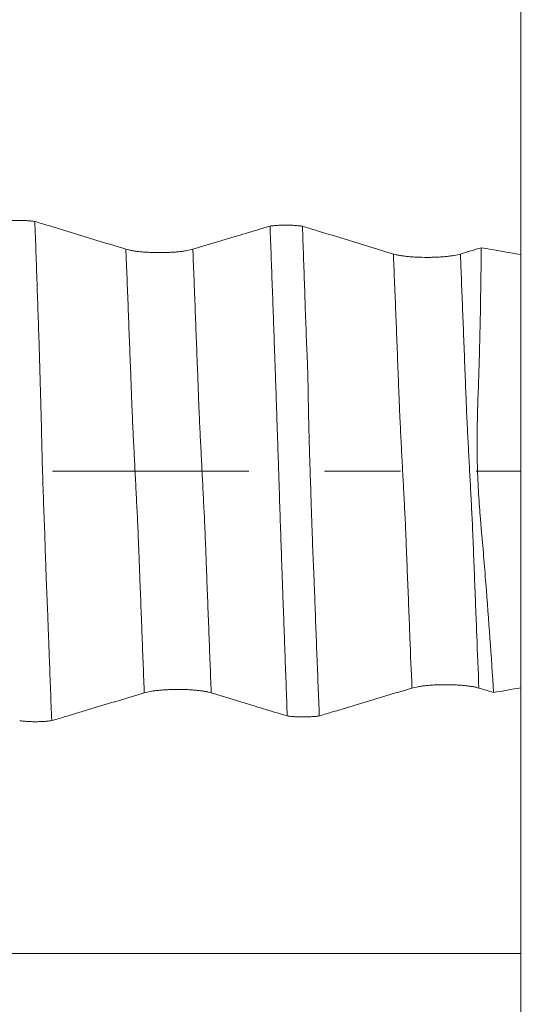
# Model space of a CAD drawing. Units: millimetres. Extents: x -49 to 92, y -82 to 35.
# Drawn here: x 68 to 71, y -3 to 3 of the extents above; entities that cross this region are included whole.
import ezdxf

# ---------------------------------------------------------------- set-up
doc = ezdxf.new("R2010")
doc.units = ezdxf.units.MM
doc.linetypes.add('CENTER', pattern=[47.5, 22, -8.5, 8.5, -8.5])
for name, color, linetype in [('1', 4, 'Continuous'), ('2', 7, 'Continuous'), ('SK2', 7, 'Continuous'), ('SK4', 2, 'CENTER')]:
    doc.layers.add(name, color=color, linetype=linetype)
doc.styles.add('iso_b_vert', font='simplex.shx')
doc.dimstyles.get("Standard").update_dxf_attribs({"dimtxt": 0.18, "dimasz": 0.18, "dimexe": 0.18, "dimexo": 0.0625, "dimgap": 0.09, "dimtad": 1, "dimzin": 0, "dimdsep": 52, "dimtxsty": 'Standard', "dimcen": 0.09, "dimadec": 0, "dimazin": 0, "dimtfac": 1, "dimtdec": 4, "dimtofl": 0, "dimtmove": 0, "dimatfit": 3, "dimfxl": 1, "dimtolj": 1, "dimtzin": 0, "dimarcsym": 0})

# ---------------------------------------------------------------- blocks, each defined once
blk = doc.blocks.new('_U0')
at = {"layer": '2', "lineweight": 13}
for p, q in [((90.5, -7.094954), (90.5, 32.590436)), ((72.5875, 7.094954), (92.5, 7.094954)), ((72.5875, -7.094954), (92.5, -7.094954))]:
    blk.add_line(p, q, dxfattribs=at)
at = {"layer": '2', "lineweight": 18}
for points in [[(90.5, 7.094954), (90.960784, 3.594955), (90.039216, 3.594952)], [(90.5, -7.094954), (90.039216, -3.594955), (90.960784, -3.594952)]]:
    blk.add_solid(points, dxfattribs=at)
at = {"layer": '2', "lineweight": 18, "insert": (89.908886, 17.229954), "char_height": 3, "attachment_point": 7, "rotation": 90, "line_spacing_factor": 1.084337, "style": 'iso_b_vert'}
blk.add_mtext('\\W0.7316;M14x1.50', dxfattribs=at)
blk = doc.blocks.new('_U2')
at = {"layer": 'SK2', "lineweight": 13}
for p, q in [((66.5, 1.5875), (66.5, 18.366042)), ((71, 8.682454), (71, 18.366042)), ((78.5, 16.366042), (59, 16.366042))]:
    blk.add_line(p, q, dxfattribs=at)
at = {"layer": 'SK2', "lineweight": 18}
for points in [[(66.5, 16.366042), (63.000002, 15.905258), (62.999998, 16.826826)], [(71, 16.366042), (74.499998, 16.826826), (74.500002, 15.905258)]]:
    blk.add_solid(points, dxfattribs=at)
at = {"layer": 'SK2', "lineweight": 18, "attachment_point": 7, "line_spacing_factor": 1.084337, "style": 'iso_b_vert'}
for s, insert, char_height in [('\\W0.7610;4.5', (66.351515, 24.251157), 3), ("\\W0.6474;'C'", (66.378015, 17.148676), 3.5)]:
    blk.add_mtext(s, dxfattribs=dict(at, insert=insert, char_height=char_height))
blk = doc.blocks.new('_U5')
at = {"layer": '2', "lineweight": 13}
for p, q in [((29.35, -1.5875), (29.35, -27.594954)), ((71, -8.682454), (71, -27.594954)), ((71, -25.594954), (29.35, -25.594954))]:
    blk.add_line(p, q, dxfattribs=at)
at = {"layer": '2', "lineweight": 18}
for points in [[(29.35, -25.594954), (32.849998, -25.13417), (32.850002, -26.055737)], [(71, -25.594954), (67.500002, -26.055737), (67.499998, -25.13417)]]:
    blk.add_solid(points, dxfattribs=at)
at = {"layer": '2', "lineweight": 18, "insert": (47.030544, -24.709839), "char_height": 3, "attachment_point": 7, "line_spacing_factor": 1.084337, "style": 'iso_b_vert'}
blk.add_mtext('\\W0.6856;41.6', dxfattribs=at)

msp = doc.modelspace()

# ---------------------------------------------------------------- linework, layer by layer
at = {"layer": '1', "lineweight": 18}
msp.add_line((71, 1.2153), (71, -1.2153), dxfattribs=at)
for points, knots in [([(71, 1.2066), (71, 1.2196), (71, 1.2332), (71, 1.2792), (71, 1.3143), (71, 1.3914), (71, 1.4324), (71, 1.5188), (71, 1.5643), (71, 1.6599), (71, 1.7087), (71, 1.7834), (71, 1.8085), (71, 1.8593), (71, 1.8849), (71, 1.9624), (71, 2.0136), (71, 2.0897), (71, 2.1149), (71, 2.1652), (71, 2.1902), (71, 2.2647), (71, 2.3125), (71, 2.3813), (71, 2.4038), (71, 2.4478), (71, 2.4694), (71, 2.5325), (71, 2.6103), (71, 2.676), (71, 2.7057)], [0, 0, 0, 0, 0.039385, 0.039385, 0.126714, 0.126714, 0.214042, 0.214042, 0.301371, 0.301371, 0.3887, 0.3887, 0.432364, 0.432364, 0.476028, 0.476028, 0.563357, 0.563357, 0.607021, 0.607021, 0.650685, 0.650685, 0.738014, 0.738014, 0.781678, 0.781678, 0.825343, 0.825343, 0.912671, 1, 1, 1, 1]), ([(68.0942, 1.4019), (68.1006, 1.4028), (68.1075, 1.4035), (68.1218, 1.4049), (68.1294, 1.4055), (68.145, 1.4064), (68.153, 1.4067), (68.1691, 1.4072), (68.1774, 1.4073), (68.1939, 1.4072), (68.202, 1.407), (68.218, 1.4065), (68.226, 1.4061), (68.2414, 1.4051), (68.2487, 1.4044), (68.2627, 1.403), (68.2694, 1.4021), (68.2756, 1.4012)], [0, 0, 0, 0, 0.125, 0.125, 0.25, 0.25, 0.375, 0.375, 0.5, 0.5, 0.625, 0.625, 0.75, 0.75, 0.875, 0.875, 1, 1, 1, 1]), ([(68.786, 1.2453), (68.6897, 1.2748), (68.5935, 1.3042), (68.449, 1.3483), (68.4009, 1.363), (68.327, 1.3855), (68.3013, 1.3933), (68.2756, 1.4012)], [0, 0, 0, 0, 0.566029, 0.566029, 0.849044, 0.849044, 1, 1, 1, 1]), ([(68.2756, 1.4012), (68.2777, 1.3435), (68.2797, 1.2856), (68.2838, 1.1698), (68.2858, 1.1118), (68.2919, 0.9374), (68.2961, 0.8206), (68.3013, 0.6456), (68.3027, 0.5873), (68.3064, 0.4699), (68.3084, 0.4109), (68.3116, 0.292), (68.3128, 0.2321), (68.3148, 0.1415), (68.3155, 0.1111), (68.317, 0.0506), (68.3178, 0.0205), (68.3223, -0.1295), (68.3276, -0.2474), (68.3333, -0.4227), (68.335, -0.4808), (68.338, -0.5676), (68.339, -0.5965), (68.3413, -0.6541), (68.3425, -0.6829), (68.3451, -0.7405), (68.3463, -0.7692), (68.3486, -0.8268), (68.3497, -0.8556), (68.3518, -0.9131), (68.3528, -0.9419), (68.3549, -0.9994), (68.356, -1.0281), (68.3615, -1.1716), (68.3658, -1.2859), (68.3701, -1.3997)], [0, 0, 0, 0, 0.0625, 0.0625, 0.125, 0.125, 0.25, 0.25, 0.3125, 0.3125, 0.375, 0.375, 0.4375, 0.4375, 0.46875, 0.46875, 0.5, 0.5, 0.625, 0.625, 0.6875, 0.6875, 0.71875, 0.71875, 0.75, 0.75, 0.78125, 0.78125, 0.8125, 0.8125, 0.84375, 0.84375, 0.875, 0.875, 1, 1, 1, 1]), ([(69.594, 1.3752), (69.5746, 1.3693), (69.5551, 1.3635), (69.494, 1.3452), (69.4524, 1.3327), (69.3277, 1.2952), (69.2445, 1.2703), (69.1613, 1.2453)], [0, 0, 0, 0, 0.135014, 0.135014, 0.423343, 0.423343, 1, 1, 1, 1]), ([(69.594, 1.3752), (69.6005, 1.3761), (69.6073, 1.3769), (69.6216, 1.3782), (69.6292, 1.3788), (69.6448, 1.3797), (69.6528, 1.38), (69.6689, 1.3805), (69.6772, 1.3806), (69.6936, 1.3805), (69.7018, 1.3804), (69.7178, 1.3798), (69.7258, 1.3794), (69.7411, 1.3784), (69.7485, 1.3778), (69.7625, 1.3763), (69.7692, 1.3754), (69.7754, 1.3745)], [0, 0, 0, 0, 0.125, 0.125, 0.25, 0.25, 0.375, 0.375, 0.5, 0.5, 0.625, 0.625, 0.75, 0.75, 0.875, 0.875, 1, 1, 1, 1]), ([(69.6906, -1.3735), (69.6864, -1.2608), (69.6822, -1.1477), (69.6762, -0.9775), (69.6742, -0.9207), (69.6701, -0.8068), (69.6679, -0.7498), (69.6647, -0.6642), (69.6636, -0.6357), (69.6617, -0.5785), (69.6607, -0.55), (69.6578, -0.4641), (69.6558, -0.4066), (69.6518, -0.2906), (69.6499, -0.232), (69.647, -0.1434), (69.6461, -0.1137), (69.6441, -0.0542), (69.6431, -0.0245), (69.6401, 0.0641), (69.6383, 0.1228), (69.6353, 0.2103), (69.6342, 0.2393), (69.6323, 0.2972), (69.6314, 0.326), (69.6286, 0.4123), (69.6267, 0.4694), (69.6237, 0.5549), (69.6227, 0.5833), (69.6206, 0.6402), (69.6196, 0.6686), (69.6166, 0.7538), (69.6146, 0.8106), (69.6106, 0.924), (69.6085, 0.9806), (69.6023, 1.1503), (69.5981, 1.2629), (69.594, 1.3752)], [0, 0, 0, 0, 0.125, 0.125, 0.1875, 0.1875, 0.25, 0.25, 0.28125, 0.28125, 0.3125, 0.3125, 0.375, 0.375, 0.4375, 0.4375, 0.46875, 0.46875, 0.5, 0.5, 0.5625, 0.5625, 0.59375, 0.59375, 0.625, 0.625, 0.6875, 0.6875, 0.71875, 0.71875, 0.75, 0.75, 0.8125, 0.8125, 0.875, 0.875, 1, 1, 1, 1]), ([(70.2857, 1.2186), (70.1895, 1.2481), (70.0933, 1.2775), (69.9488, 1.3216), (69.9007, 1.3363), (69.8268, 1.3588), (69.8011, 1.3667), (69.7754, 1.3745)], [0, 0, 0, 0, 0.56595, 0.56595, 0.848924, 0.848924, 1, 1, 1, 1]), ([(69.7754, 1.3745), (69.7795, 1.2616), (69.7837, 1.1483), (69.7894, 0.9778), (69.7912, 0.9209), (69.7954, 0.8069), (69.7977, 0.7497), (69.8014, 0.6639), (69.8027, 0.6353), (69.8048, 0.578), (69.8057, 0.5494), (69.807, 0.4921), (69.8074, 0.4635), (69.8083, 0.406), (69.8088, 0.3771), (69.81, 0.3191), (69.8106, 0.29), (69.8119, 0.2315), (69.8126, 0.2021), (69.8142, 0.143), (69.8151, 0.1132), (69.8171, 0.0537), (69.8181, 0.024), (69.8209, -0.0646), (69.8228, -0.1234), (69.8257, -0.2108), (69.8267, -0.2398), (69.8286, -0.2976), (69.8295, -0.3265), (69.8325, -0.4126), (69.8349, -0.4696), (69.8385, -0.5548), (69.8397, -0.5831), (69.8421, -0.6398), (69.8432, -0.6681), (69.8464, -0.7532), (69.8485, -0.8098), (69.8526, -0.923), (69.8548, -0.9795), (69.8613, -1.1488), (69.8658, -1.2611), (69.8702, -1.373)], [0, 0, 0, 0, 0.125, 0.125, 0.1875, 0.1875, 0.25, 0.25, 0.28125, 0.28125, 0.3125, 0.3125, 0.34375, 0.34375, 0.375, 0.375, 0.40625, 0.40625, 0.4375, 0.4375, 0.46875, 0.46875, 0.5, 0.5, 0.5625, 0.5625, 0.59375, 0.59375, 0.625, 0.625, 0.6875, 0.6875, 0.71875, 0.71875, 0.75, 0.75, 0.8125, 0.8125, 0.875, 0.875, 1, 1, 1, 1]), ([(69.1613, 1.2453), (69.1517, 1.2424), (69.1402, 1.2398), (69.1202, 1.2363), (69.113, 1.2352), (69.098, 1.2332), (69.0823, 1.2314), (69.0654, 1.2299), (69.0478, 1.2287), (69.0388, 1.2281), (69.0205, 1.2273), (69.0113, 1.2269), (68.9926, 1.2265), (68.983, 1.2264), (68.9544, 1.2264), (68.9358, 1.2268), (68.9082, 1.2281), (68.8991, 1.2286), (68.8817, 1.2299), (68.8732, 1.2306), (68.8569, 1.2323), (68.849, 1.2332), (68.8339, 1.2352), (68.8198, 1.2374), (68.8074, 1.2399), (68.796, 1.2425), (68.7907, 1.2439), (68.786, 1.2453)], [0, 0, 0, 0, 0.125, 0.125, 0.1875, 0.1875, 0.25, 0.3125, 0.3125, 0.375, 0.375, 0.4375, 0.4375, 0.5, 0.5, 0.625, 0.625, 0.6875, 0.6875, 0.75, 0.75, 0.8125, 0.8125, 0.875, 0.9375, 0.9375, 1, 1, 1, 1]), ([(70.6611, 1.2186), (70.6515, 1.2157), (70.64, 1.2131), (70.62, 1.2096), (70.6128, 1.2085), (70.5977, 1.2065), (70.5821, 1.2047), (70.5651, 1.2032), (70.5476, 1.202), (70.5385, 1.2014), (70.5203, 1.2006), (70.511, 1.2002), (70.4923, 1.1998), (70.4828, 1.1997), (70.4542, 1.1997), (70.4355, 1.2001), (70.408, 1.2014), (70.3989, 1.2019), (70.3814, 1.2032), (70.373, 1.2039), (70.3567, 1.2056), (70.3488, 1.2065), (70.3337, 1.2085), (70.3195, 1.2107), (70.3072, 1.2132), (70.2957, 1.2158), (70.2904, 1.2172), (70.2857, 1.2186)], [0, 0, 0, 0, 0.125, 0.125, 0.1875, 0.1875, 0.25, 0.3125, 0.3125, 0.375, 0.375, 0.4375, 0.4375, 0.5, 0.5, 0.625, 0.625, 0.6875, 0.6875, 0.75, 0.75, 0.8125, 0.8125, 0.875, 0.9375, 0.9375, 1, 1, 1, 1]), ([(70.8469, -1.2419), (70.8345, -1.0394), (70.8201, -0.8357), (70.7999, -0.5795), (70.7957, -0.5281), (70.7871, -0.4253), (70.7827, -0.3739), (70.7761, -0.2965), (70.7737, -0.2707), (70.7694, -0.219), (70.7675, -0.193), (70.7641, -0.141), (70.7626, -0.1149), (70.7599, -0.0627), (70.7587, -0.0365), (70.7559, 0.0424), (70.7549, 0.0953), (70.7547, 0.175), (70.7548, 0.2017), (70.7554, 0.2551), (70.7559, 0.2817), (70.7571, 0.3349), (70.7578, 0.3614), (70.7598, 0.4143), (70.7608, 0.4408), (70.7627, 0.4936), (70.7635, 0.52), (70.7651, 0.5728), (70.7659, 0.5991), (70.7683, 0.6782), (70.7697, 0.7308), (70.7721, 0.8358), (70.7731, 0.8883), (70.7759, 1.0454), (70.7774, 1.1498), (70.7783, 1.2538)], [0, 0, 0, 0, 0.25, 0.25, 0.3125, 0.3125, 0.375, 0.375, 0.40625, 0.40625, 0.4375, 0.4375, 0.46875, 0.46875, 0.5, 0.5, 0.5625, 0.5625, 0.59375, 0.59375, 0.625, 0.625, 0.65625, 0.65625, 0.6875, 0.6875, 0.71875, 0.71875, 0.75, 0.75, 0.8125, 0.8125, 0.875, 0.875, 1, 1, 1, 1]), ([(70.3894, -1.2168), (70.399, -1.214), (70.4105, -1.2114), (70.4305, -1.2079), (70.4377, -1.2067), (70.4527, -1.2047), (70.4683, -1.2029), (70.4853, -1.2014), (70.5028, -1.2001), (70.5119, -1.1996), (70.5301, -1.1987), (70.5393, -1.1984), (70.5581, -1.198), (70.5676, -1.1979), (70.5962, -1.1978), (70.6149, -1.1983), (70.6424, -1.1995), (70.6515, -1.2001), (70.669, -1.2013), (70.6774, -1.2021), (70.6938, -1.2037), (70.7017, -1.2046), (70.7168, -1.2067), (70.7309, -1.2089), (70.7433, -1.2113), (70.7548, -1.214), (70.7601, -1.2154), (70.7648, -1.2168)], [0, 0, 0, 0, 0.125, 0.125, 0.1875, 0.1875, 0.25, 0.3125, 0.3125, 0.375, 0.375, 0.4375, 0.4375, 0.5, 0.5, 0.625, 0.625, 0.6875, 0.6875, 0.75, 0.75, 0.8125, 0.8125, 0.875, 0.9375, 0.9375, 1, 1, 1, 1]), ([(71, -2.7057), (71, -2.676), (71, -2.6431), (71, -2.5713), (71, -2.5324), (71, -2.4482), (71, -2.4042), (71, -2.3124), (71, -2.2646), (71, -2.1652), (71, -2.115), (71, -2.0135), (71, -1.9623), (71, -1.8589), (71, -1.8082), (71, -1.7087), (71, -1.6598), (71, -1.5641), (71, -1.5187), (71, -1.4539), (71, -1.4329), (71, -1.3919), (71, -1.372), (71, -1.3142), (71, -1.2792), (71, -1.2333), (71, -1.2198), (71, -1.207)], [0, 0, 0, 0, 0.087363, 0.087363, 0.174726, 0.174726, 0.262089, 0.262089, 0.349452, 0.349452, 0.436815, 0.436815, 0.524178, 0.524178, 0.611541, 0.611541, 0.698904, 0.698904, 0.786267, 0.786267, 0.829948, 0.829948, 0.87363, 0.87363, 0.960993, 0.960993, 1, 1, 1, 1]), ([(68.3701, -1.3997), (68.3965, -1.3918), (68.4228, -1.3839), (68.4981, -1.3612), (68.547, -1.3465), (68.6936, -1.3024), (68.7914, -1.2729), (68.8892, -1.2435)], [0, 0, 0, 0, 0.152295, 0.152295, 0.434863, 0.434863, 1, 1, 1, 1]), ([(68.8892, -1.2435), (68.8987, -1.2406), (68.9102, -1.238), (68.9302, -1.2345), (68.9374, -1.2334), (68.9524, -1.2314), (68.9681, -1.2296), (68.985, -1.2281), (69.0026, -1.2268), (69.0116, -1.2263), (69.0298, -1.2254), (69.0391, -1.2251), (69.0578, -1.2247), (69.0674, -1.2245), (69.0959, -1.2245), (69.1146, -1.2249), (69.1422, -1.2262), (69.1513, -1.2268), (69.1687, -1.228), (69.1772, -1.2288), (69.1935, -1.2304), (69.2014, -1.2313), (69.2165, -1.2334), (69.2307, -1.2355), (69.243, -1.238), (69.2545, -1.2406), (69.2598, -1.242), (69.2645, -1.2435)], [0, 0, 0, 0, 0.125, 0.125, 0.1875, 0.1875, 0.25, 0.3125, 0.3125, 0.375, 0.375, 0.4375, 0.4375, 0.5, 0.5, 0.625, 0.625, 0.6875, 0.6875, 0.75, 0.75, 0.8125, 0.8125, 0.875, 0.9375, 0.9375, 1, 1, 1, 1]), ([(69.2645, -1.2435), (69.3464, -1.2685), (69.4282, -1.2935), (69.5511, -1.3309), (69.5921, -1.3434), (69.6522, -1.3618), (69.6714, -1.3676), (69.6906, -1.3735)], [0, 0, 0, 0, 0.576678, 0.576678, 0.865017, 0.865017, 1, 1, 1, 1]), ([(69.8702, -1.373), (69.8966, -1.3651), (69.9229, -1.3572), (69.9982, -1.3345), (70.0471, -1.3198), (70.1938, -1.2757), (70.2916, -1.2463), (70.3894, -1.2168)], [0, 0, 0, 0, 0.152336, 0.152336, 0.434891, 0.434891, 1, 1, 1, 1]), ([(69.8702, -1.373), (69.864, -1.374), (69.8573, -1.3748), (69.8434, -1.3762), (69.836, -1.3768), (69.8207, -1.3778), (69.8129, -1.3782), (69.7971, -1.3787), (69.789, -1.3788), (69.7727, -1.3789), (69.7646, -1.3788), (69.7486, -1.3783), (69.7407, -1.378), (69.7253, -1.3771), (69.7179, -1.3765), (69.7037, -1.3751), (69.6969, -1.3744), (69.6906, -1.3735)], [0, 0, 0, 0, 0.125, 0.125, 0.25, 0.25, 0.375, 0.375, 0.5, 0.5, 0.625, 0.625, 0.75, 0.75, 0.875, 0.875, 1, 1, 1, 1]), ([(68.3701, -1.3997), (68.3639, -1.4006), (68.3573, -1.4014), (68.3434, -1.4029), (68.336, -1.4035), (68.3207, -1.4045), (68.313, -1.4048), (68.2971, -1.4054), (68.289, -1.4055), (68.2727, -1.4055), (68.2647, -1.4055), (68.2488, -1.405), (68.2408, -1.4047), (68.2254, -1.4038), (68.218, -1.4032), (68.2039, -1.4019), (68.1971, -1.4011), (68.1907, -1.4002)], [0, 0, 0, 0, 0.125, 0.125, 0.25, 0.25, 0.375, 0.375, 0.5, 0.5, 0.625, 0.625, 0.75, 0.75, 0.875, 0.875, 1, 1, 1, 1])]:
    msp.add_open_spline(points, degree=3, knots=knots, dxfattribs=at)
at = {"layer": '1', "lineweight": 13}
for points, knots in [([(68.786, 1.2453), (68.7867, 1.2255), (68.7918, 1.0974), (68.7989, 0.9145), (68.8073, 0.6945), (68.8125, 0.5566), (68.8167, 0.4505), (68.8208, 0.3318), (68.825, 0.2426), (68.8291, 0.1618), (68.8333, 0.082), (68.8385, -0.0227), (68.8437, -0.127), (68.8478, -0.2071), (68.852, -0.286), (68.8561, -0.3817), (68.8603, -0.496), (68.8645, -0.6055), (68.8697, -0.7426), (68.8781, -0.9611), (68.8846, -1.1276), (68.889, -1.2396), (68.8892, -1.2435)], [0, 0, 0, 0, 0.022367, 0.144016, 0.20484, 0.265664, 0.296076, 0.326488, 0.387312, 0.417725, 0.448137, 0.508961, 0.569785, 0.600197, 0.630609, 0.691433, 0.721845, 0.752257, 0.813082, 0.873906, 0.995554, 1, 1, 1, 1]), ([(69.1613, 1.2453), (69.1619, 1.2298), (69.1668, 1.1061), (69.1737, 0.9277), (69.1821, 0.7077), (69.1873, 0.5697), (69.1915, 0.4638), (69.1957, 0.3448), (69.1998, 0.2559), (69.204, 0.1752), (69.2081, 0.0955), (69.2133, -0.0091), (69.2185, -0.1134), (69.2227, -0.1936), (69.2268, -0.2727), (69.231, -0.3685), (69.2351, -0.4828), (69.2393, -0.5923), (69.2445, -0.7293), (69.2529, -0.9478), (69.2596, -1.1188), (69.2642, -1.2351), (69.2645, -1.2435)], [0, 0, 0, 0, 0.017422, 0.139068, 0.199891, 0.260714, 0.291126, 0.321537, 0.38236, 0.412772, 0.443183, 0.504007, 0.56483, 0.595241, 0.625653, 0.686476, 0.716888, 0.747299, 0.808122, 0.868945, 0.990592, 1, 1, 1, 1]), ([(70.2857, 1.2186), (70.2866, 1.1966), (70.2896, 1.12), (70.2949, 0.9872), (70.3013, 0.8289), (70.3078, 0.6645), (70.3131, 0.5185), (70.3174, 0.4159), (70.3205, 0.3312), (70.3237, 0.2637), (70.328, 0.1797), (70.3333, 0.0759), (70.3386, -0.0269), (70.3429, -0.1019), (70.3461, -0.1649), (70.3493, -0.2278), (70.3525, -0.2881), (70.3556, -0.3627), (70.3599, -0.4701), (70.3674, -0.6635), (70.3775, -0.9214), (70.3856, -1.1234), (70.3894, -1.2168)], [0, 0, 0, 0, 0.025111, 0.087078, 0.149045, 0.211012, 0.272979, 0.303962, 0.334946, 0.365929, 0.396913, 0.458879, 0.520846, 0.55183, 0.582813, 0.613797, 0.64478, 0.675764, 0.706747, 0.768714, 0.892648, 1, 1, 1, 1]), ([(70.6611, 1.2186), (70.6618, 1.2011), (70.6646, 1.1289), (70.6697, 1.0006), (70.6762, 0.8424), (70.6826, 0.678), (70.6879, 0.5315), (70.6923, 0.4303), (70.6954, 0.3444), (70.6986, 0.2773), (70.7028, 0.1934), (70.7082, 0.0898), (70.7135, -0.013), (70.7178, -0.0873), (70.7209, -0.1511), (70.7241, -0.2146), (70.7273, -0.2744), (70.7305, -0.3492), (70.7347, -0.4566), (70.7422, -0.65), (70.7526, -0.9124), (70.7608, -1.1189), (70.7648, -1.2168)], [0, 0, 0, 0, 0.019983, 0.081947, 0.143911, 0.205874, 0.267838, 0.29882, 0.329801, 0.360783, 0.391765, 0.453729, 0.515692, 0.546674, 0.577656, 0.608637, 0.639619, 0.670601, 0.701583, 0.763546, 0.887474, 1, 1, 1, 1]), ([(71, -2.7057), (69.8136, -2.7057), (63.8062, -2.7057), (57.1268, -2.7062), (50.4535, -2.7037), (47.5813, -2.6998), (44.0256, -2.7002), (40.2587, -2.7341), (37.5247, -2.7962), (36.1243, -2.8397)], [0, 0, 0, 0, 0.102482, 0.518764, 0.576472, 0.679057, 0.767802, 0.880922, 1, 1, 1, 1])]:
    msp.add_open_spline(points, degree=3, knots=knots, dxfattribs=at)
at = {"layer": '1', "lineweight": 18}
for points in [[(70.7783, 1.2538), (70.7392, 1.2421), (70.7002, 1.2303), (70.6611, 1.2186)], [(71, 1.2153), (70.9261, 1.2281), (70.8522, 1.241), (70.7783, 1.2538)], [(70.8469, -1.2419), (70.8979, -1.233), (70.949, -1.2241), (71, -1.2153)], [(70.7648, -1.2168), (70.7922, -1.2252), (70.8195, -1.2335), (70.8469, -1.2419)], [(71, -3.2051), (71, -3.0386), (71, -2.8722), (71, -2.7057)]]:
    msp.add_open_spline(points, degree=3, dxfattribs=at)
at = {"layer": 'SK4', "lineweight": 18, "ltscale": 0.05}
msp.add_line((-29, 0), (71, 0), dxfattribs=at)

# ---------------------------------------------------------------- dimensions: what is measured, and where the dimension line sits
at = {"layer": '2', "lineweight": 18}
dim = msp.add_linear_dim(base=(90.5, -7.095), p1=(71, 7.095), p2=(71, -7.095), angle=90, dimstyle='Standard', override={"dimtxt": 3, "dimasz": 3.5, "dimexe": 2, "dimexo": 1.5875, "dimgap": 1.5, "dimtad": 1, "dimtih": 0, "dimtoh": 0, "dimdec": 3, "dimlfac": 1, "dimzin": 8, "dimdsep": 46, "dimlunit": 2, "dimpost": '', "dimtxsty": 'iso_b_vert', "dimsah": 1, "dimse1": 0, "dimse2": 0, "dimsd1": 0, "dimsd2": 0, "dimclrd": 2, "dimclre": 2, "dimclrt": 2, "dimtol": 0, "dimtm": -0.1, "dimtfac": 1.166667, "dimtdec": 3, "dimtofl": 1, "dimtmove": 0, "dimtzin": 8, "dimlwd": 13, "dimlwe": 13}, dxfattribs=at)
dim.commit()
dim.dimension.update_dxf_attribs({"geometry": '_U0', "text_midpoint": (90.5, 24.8427)})
dim = msp.add_linear_dim(base=(29.35, -25.594954), p1=(71, -7.094954), p2=(29.35, 0), dimstyle='Standard', override={"dimtxt": 3, "dimasz": 3.5, "dimexe": 2, "dimexo": 1.5875, "dimgap": 1.5, "dimtad": 1, "dimtih": 1, "dimtoh": 0, "dimdec": 1, "dimlfac": 1, "dimzin": 8, "dimdsep": 46, "dimlunit": 2, "dimpost": '<>', "dimtxsty": 'iso_b_vert', "dimsah": 1, "dimse1": 0, "dimse2": 0, "dimsd1": 0, "dimsd2": 0, "dimclrd": 2, "dimclre": 2, "dimclrt": 2, "dimtol": 0, "dimtm": -0.1, "dimtfac": 1.166667, "dimtdec": 3, "dimtofl": 1, "dimtmove": 0, "dimtzin": 8, "dimlwd": 13, "dimlwe": 13}, dxfattribs=at)
dim.commit()
dim.dimension.update_dxf_attribs({"geometry": '_U5', "text_midpoint": (50.175, -25.594954)})
at = {"layer": 'SK2', "lineweight": 18}
dim = msp.add_linear_dim(base=(66.5, 16.366), p1=(71, 7.095), p2=(66.5, 0), dimstyle='Standard', override={"dimtxt": 3, "dimasz": 3.5, "dimexe": 2, "dimexo": 1.5875, "dimgap": 1.5, "dimtad": 1, "dimtih": 1, "dimtoh": 0, "dimdec": 3, "dimlfac": 1, "dimzin": 8, "dimdsep": 46, "dimlunit": 2, "dimpost": '<>', "dimtxsty": 'iso_b_vert', "dimsah": 1, "dimse1": 0, "dimse2": 0, "dimsd1": 0, "dimsd2": 0, "dimclrd": 2, "dimclre": 2, "dimclrt": 2, "dimtol": 0, "dimtm": -0.1, "dimtfac": 1.166667, "dimtdec": 3, "dimtofl": 1, "dimtmove": 0, "dimtzin": 8, "dimlwd": 13, "dimlwe": 13}, dxfattribs=at)
dim.commit()
dim.dimension.update_dxf_attribs({"geometry": '_U2', "text_midpoint": (68.75, 16.366)})

doc.saveas('drawing.dxf')
